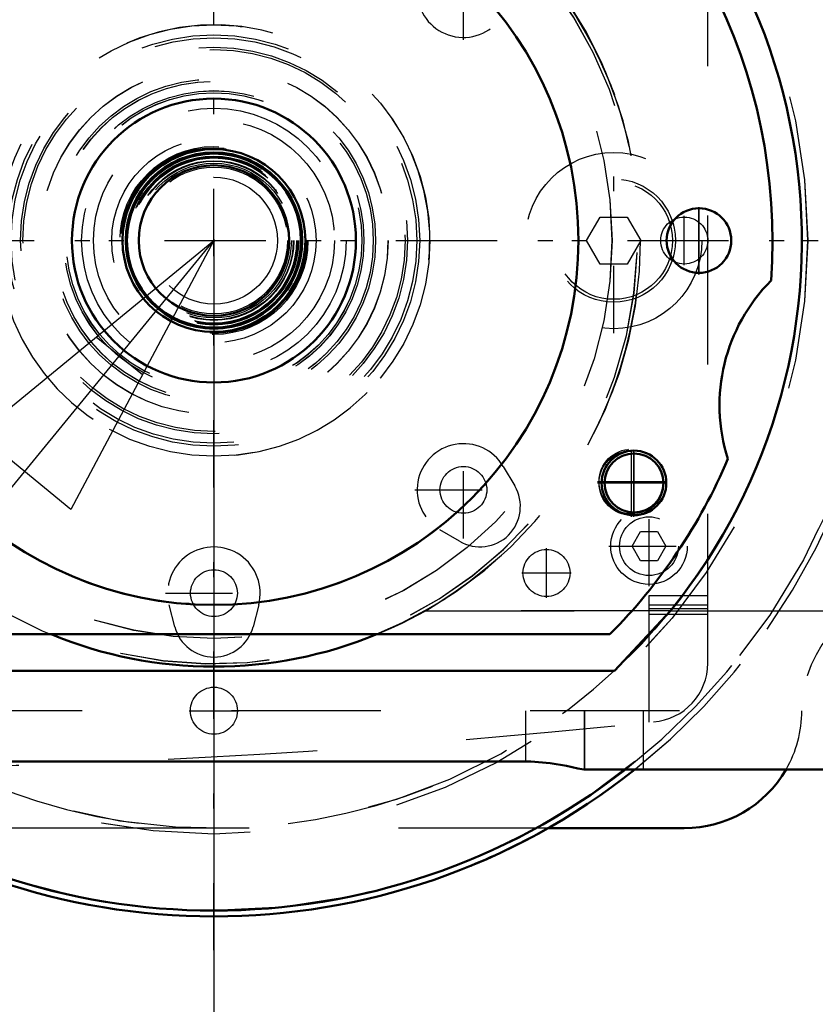
# Model space of a CAD drawing. Units: inches. Extents: x 24 to 262, y 21 to 244.
# Drawn here: x 191 to 196, y 105 to 112 of the extents above; entities that cross this region are included whole.
import ezdxf

# ---------------------------------------------------------------- set-up
doc = ezdxf.new("R2010")
doc.units = ezdxf.units.IN
doc.header["$MEASUREMENT"] = 0
doc.linetypes.add('Center', pattern=[1.5, 0.45, -0.5, 0.05, -0.5])
doc.linetypes.add('Dashed', pattern=[2, 1, -1])
for name, color, linetype, lineweight in [('2d ConnectionPoints', 7, 'Continuous', 50), ('AM_0', 7, 'Continuous', 50), ('AM_4', 3, 'Continuous', 25), ('AM_5', 3, 'Continuous', 25), ('AM_7', 7, 'Center', 25), ('AM_9', 6, 'Dashed', 25)]:
    doc.layers.add(name, color=color, linetype=linetype, lineweight=lineweight)
doc.dimstyles.get("Standard").update_dxf_attribs({"dimtxt": 0.18, "dimasz": 0.18, "dimexe": 0.18, "dimexo": 0.0625, "dimgap": 0.09, "dimtad": 0, "dimtih": 1, "dimtoh": 1, "dimdec": 4, "dimzin": 0, "dimdsep": 46, "dimtxsty": 'Standard', "dimcen": 0.09, "dimadec": 0, "dimazin": 0, "dimtfac": 1, "dimtdec": 4, "dimtofl": 0, "dimtmove": 0, "dimatfit": 3, "dimfxl": 0, "dimtolj": 1, "dimtzin": 0, "dimarcsym": 0})

# ---------------------------------------------------------------- blocks, each defined once
blk = doc.blocks.new('59_9dyut400b2bp9mg09fliy2ozi________0_in_5WKXS_1_1_GN_Wire_Rope_Hoist_900')
at = {"layer": 'AM_0'}
blk.add_arc((192.4581, 110.602), 4.5276, 292.33959, 299.5878, dxfattribs=at)
at = {"layer": 'AM_7'}
for p, q in [((192.4581, 105.8481), (192.4581, 115.356)), ((187.7042, 110.602), (197.212, 110.602))]:
    blk.add_line(p, q, dxfattribs=at)
at = {"layer": 'AM_9'}
for radius in [4.4884, 3.9757, 1.1654, 1.0669, 1.0039, 0.6122]:
    blk.add_circle((192.4581, 110.602), radius, dxfattribs=at)
for radius, start, end in [(4.5276, 106.95743, 292.33959), (4.5276, 299.5878, 73.04257), (3.937, 318.62813, 62.93008), (1.4455, 196.27881, 179.37925), (3.937, 227.05265, 316.35123)]:
    blk.add_arc((192.4581, 110.602), radius, start, end, dxfattribs=at)
blk = doc.blocks.new('60_3737219300_TRAVEL_WHEEL_BEAM_0_in_5WKXS_1_1_GN_Wire_Rope_Hoist_900')
at = {"layer": 'AM_7'}
for p, q in [((195.7061, 110.3747), (195.7061, 110.8294)), ((195.2534, 108.7506), (195.2534, 109.2152)), ((195.271, 108.7713), (195.271, 109.1847)), ((195.026, 108.9878), (195.4807, 108.9878)), ((195.026, 108.978), (195.4807, 108.978))]:
    blk.add_line(p, q, dxfattribs=at)
at = {"layer": 'AM_9'}
for p, q in [((193.8706, 108.1217), (240.2582, 108.1217)), ((189.8065, 107.9642), (195.1097, 107.9642)), ((195.1405, 107.7202), (189.7757, 107.7202)), ((247.5762, 107.4524), (184.9778, 107.4524)), ((194.5447, 107.4523), (194.5447, 107.1128)), ((194.9384, 107.4524), (194.9384, 107.0587)), ((195.3321, 107.4523), (195.3321, 107.0587)), ((194.5443, 107.1128), (190.3715, 107.1128)), ((239.1948, 107.0587), (194.934, 107.0587))]:
    blk.add_line(p, q, dxfattribs=at)
for centre, radius in [((192.4581, 110.602), 2.6654), ((192.4581, 110.602), 2.4409), ((192.4581, 110.602), 0.9902), ((195.7061, 110.602), 0.2165), ((195.2534, 108.9878), 0.2165), ((195.2534, 108.978), 0.2165), ((195.271, 108.978), 0.1969)]:
    blk.add_circle(centre, radius, dxfattribs=at)
for centre, radius, start, end in [((192.4581, 110.602), 3.7402, 355.88403, 184.11597), ((192.4581, 110.602), 3.937, 312.94735, 68.74564), ((192.4581, 110.602), 2.8543, 291.17924, 240.33865), ((192.4581, 110.602), 2.8346, 257.25756, 256.25253), ((197.025, 109.4997), 1.1811, 135.08601, 197.77313), ((192.4581, 110.602), 3.7402, 315.14919, 336.9751)]:
    blk.add_arc(centre, radius, start, end, dxfattribs=at)
blk = doc.blocks.new('73_4ixt3wnich4rpzaelhl9u948n________0_in_5WKXS_1_1_GN_Wire_Rope_Hoist_900')
at = {"layer": 'AM_0'}
blk.add_circle((192.4577, 110.6019), 0.6122, dxfattribs=at)
for radius, start, end in [(4.5276, 231.49684, 308.50316), (4.4884, 232.1328, 307.8672)]:
    blk.add_arc((192.4577, 110.6019), radius, start, end, dxfattribs=at)
at = {"layer": 'AM_7'}
for p, q in [((192.4577, 105.8479), (192.4577, 115.3558)), ((181.2766, 110.6019), (197.2117, 110.6019))]:
    blk.add_line(p, q, dxfattribs=at)
at = {"layer": 'AM_9'}
for radius in [3.9757, 1.4455, 1.1654, 1.0827, 1.0669, 1.0039]:
    blk.add_circle((192.4577, 110.6019), radius, dxfattribs=at)
for radius, start, end in [(4.4884, 105.23291, 232.1328), (4.4884, 307.8672, 74.76709), (4.5276, 308.50316, 73.04943), (3.937, 318.60922, 62.95676), (3.937, 219.05012, 316.37392)]:
    blk.add_arc((192.4577, 110.6019), radius, start, end, dxfattribs=at)
blk = doc.blocks.new('75_D_2227589149_E31828_8_0_in_5WKXS_1_1_GN_Wire_Rope_Hoist_900')
at = {"layer": 'AM_9'}
for radius in [0.8858, 0.8071, 0.6299, 0.622, 0.6194, 0.58, 0.4252]:
    blk.add_circle((192.4577, 110.6019), radius, dxfattribs=at)
blk = doc.blocks.new('76_2227099300_SF25_0_in_5WKXS_1_1_GN_Wire_Rope_Hoist_900')
at = {"layer": 'AM_0'}
for radius in [0.5906, 0.5827, 0.5039]:
    blk.add_circle((192.4577, 110.6019), radius, dxfattribs=at)
at = {"layer": 'AM_7'}
for p, q in [((194.1282, 111.947), (194.1282, 112.5977)), ((195.1349, 109.9818), (195.1349, 111.2219)), ((194.1282, 108.6061), (194.1282, 109.2567)), ((193.8029, 108.9314), (194.4535, 108.9314)), ((195.3711, 108.2859), (195.3711, 108.8233)), ((195.1024, 108.5546), (195.6398, 108.5546)), ((192.1324, 108.2395), (192.7831, 108.2395))]:
    blk.add_line(p, q, dxfattribs=at)
at = {"layer": 'AM_9'}
for p, q in [((195.7648, 107.7704), (195.7648, 113.4334)), ((194.953, 110.6019), (195.044, 110.7593)), ((195.044, 110.7593), (195.2258, 110.7593)), ((195.2258, 110.7593), (195.3167, 110.6019)), ((195.044, 110.4444), (194.953, 110.6019)), ((195.3167, 110.6019), (195.2258, 110.4444)), ((195.2258, 110.4444), (195.044, 110.4444)), ((194.3952, 109.0885), (194.4723, 108.9576)), ((194.102, 108.5873), (193.971, 108.6644)), ((195.2575, 108.5546), (195.3143, 108.653)), ((195.3143, 108.653), (195.4279, 108.653)), ((195.4279, 108.653), (195.4848, 108.5546)), ((195.3143, 108.4562), (195.2575, 108.5546)), ((195.4848, 108.5546), (195.4279, 108.4562)), ((195.4279, 108.4562), (195.3143, 108.4562)), ((195.3711, 107.3747), (195.3711, 108.2239)), ((195.3711, 108.2239), (195.7648, 108.2239)), ((192.1959, 108.0146), (192.1578, 108.1618)), ((192.7577, 108.1618), (192.7196, 108.0146)), ((195.3711, 108.1609), (195.7648, 108.1609)), ((195.3711, 108.1373), (195.7648, 108.1373)), ((195.3711, 108.0979), (195.7648, 108.0979))]:
    blk.add_line(p, q, dxfattribs=at)
for centre, radius in [((192.4577, 110.6019), 1.3583), ((192.4577, 110.6019), 1.2953), ((192.4577, 110.6019), 1.2795), ((192.4577, 110.6019), 0.6839), ((192.4577, 110.6019), 0.5886), ((192.4577, 110.6019), 0.5662), ((192.4577, 110.6019), 0.563), ((192.4577, 110.6019), 0.5572), ((192.4577, 110.6019), 0.5531), ((195.1349, 110.6019), 0.5906), ((192.4577, 110.6019), 0.535), ((192.4577, 110.6019), 0.5315), ((192.4577, 110.6019), 0.5186), ((192.4577, 110.6019), 0.4921), ((195.1349, 110.6019), 0.4134), ((195.1349, 110.6019), 0.3937), ((194.1282, 108.9314), 0.1567), ((195.3711, 108.5546), 0.2559), ((195.3711, 108.5546), 0.1969), ((192.4577, 108.2395), 0.1567)]:
    blk.add_circle(centre, radius, dxfattribs=at)
for centre, radius, start, end in [((194.1282, 112.2723), 0.3098, 120.47828, 329.52172), ((194.1282, 108.9314), 0.3098, 30.47828, 239.52172), ((194.2392, 108.8204), 0.2705, 239.52172, 30.47828), ((192.4577, 108.2395), 0.3098, 345.47828, 194.52172), ((192.4577, 108.0824), 0.2705, 194.52172, 345.47828), ((195.3711, 107.7704), 0.3937, 274.4152, 360), ((189.253, 166.112), 59.0551, 270.872587, 275.946527)]:
    blk.add_arc(centre, radius, start, end, dxfattribs=at)
blk = doc.blocks.new('77_2327004220_TORQUE_ARM_SF35_0_in_5WKXS_1_1_GN_Wire_Rope_Hoist_900')
at = {"layer": 'AM_0'}
blk.add_line((195.6073, 106.6649), (194.6935, 106.6649), dxfattribs=at)
blk.add_arc((195.6073, 107.4523), 0.7874, 270, 330.01325, dxfattribs=at)
at = {"layer": 'AM_7'}
for p, q in [((195.6073, 110.4365), (195.6073, 110.7672)), ((194.6848, 108.2094), (194.6848, 108.5401)), ((194.5195, 108.3748), (194.8502, 108.3748)), ((192.2924, 107.4523), (192.6231, 107.4523))]:
    blk.add_line(p, q, dxfattribs=at)
at = {"layer": 'AM_9'}
blk.add_line((194.6935, 106.6649), (190.2219, 106.6649), dxfattribs=at)
for centre, radius in [((192.4577, 110.6019), 1.378), ((195.6073, 110.6019), 0.1575), ((194.6848, 108.3748), 0.1575), ((192.4577, 107.4523), 0.1575)]:
    blk.add_circle(centre, radius, dxfattribs=at)
for centre, start, end in [((197.1821, 107.4523), 90, 180), ((195.6073, 107.4523), 330.01325, 0)]:
    blk.add_arc(centre, 0.7874, start, end, dxfattribs=at)
blk = doc.blocks.new('78_3737220300_TRAVEL_WHEEL_BEAM_0_in_5WKXS_1_1_GN_Wire_Rope_Hoist_900')
at = {"layer": 'AM_0'}
for p, q in [((195.5152, 108.1215), (195.1401, 107.72)), ((189.8062, 107.9641), (195.1093, 107.9641)), ((195.1401, 107.72), (189.7753, 107.72)), ((194.5443, 107.1126), (190.3711, 107.1126)), ((239.1945, 107.0586), (194.9336, 107.0586))]:
    blk.add_line(p, q, dxfattribs=at)
blk.add_lwpolyline([(194.9336, 107.0586), (194.8939, 107.0656), (194.8178, 107.0825), (194.7092, 107.1013), (194.5797, 107.1121), (194.5443, 107.1126)], dxfattribs=at)
for centre, radius in [((192.4577, 110.6019), 2.4409), ((192.4577, 110.6019), 0.9508), ((195.7058, 110.6019), 0.2165), ((195.2706, 108.9778), 0.2165), ((195.2706, 108.9778), 0.1969)]:
    blk.add_circle(centre, radius, dxfattribs=at)
for centre, radius, start, end in [((192.4577, 110.6019), 3.7402, 355.88403, 184.11597), ((192.4577, 110.6019), 3.937, 320.94988, 56.09874), ((197.0247, 109.4995), 1.1811, 135.08601, 197.77313), ((192.4577, 110.6019), 3.7402, 315.14919, 336.9751), ((192.4577, 110.6019), 2.8543, 247.53872, 292.46128)]:
    blk.add_arc(centre, radius, start, end, dxfattribs=at)
at = {"layer": 'AM_4'}
blk.add_line((195.5152, 108.1215), (238.6129, 108.1215), dxfattribs=at)
at = {"layer": 'AM_7'}
for p, q in [((195.7058, 110.3745), (195.7058, 110.8292)), ((195.2706, 108.7505), (195.2706, 109.2052)), ((195.0432, 108.9778), (195.498, 108.9778))]:
    blk.add_line(p, q, dxfattribs=at)
at = {"layer": 'AM_9'}
for p, q in [((195.5152, 108.1215), (193.8765, 108.1215)), ((193.5673, 107.9714), (193.6441, 108.0043)), ((191.3631, 107.9652), (191.4739, 107.9224)), ((193.4415, 107.9224), (193.5673, 107.9714)), ((247.5758, 107.4523), (184.9774, 107.4523)), ((194.5443, 107.4523), (194.5443, 107.1126)), ((194.938, 107.4523), (194.938, 107.0586)), ((195.3317, 107.4523), (195.3317, 107.0586))]:
    blk.add_line(p, q, dxfattribs=at)
for points in [[(191.039, 108.1215), (191.3083, 107.9882), (191.3631, 107.9652)], [(193.6441, 108.0043), (193.7175, 108.0382), (193.8765, 108.1215)]]:
    blk.add_lwpolyline(points, dxfattribs=at)
for radius in [2.6654, 0.9902]:
    blk.add_circle((192.4577, 110.6019), radius, dxfattribs=at)
for radius, start, end in [(2.8574, 299.77009, 240.22991), (2.8543, 292.46128, 247.53872), (2.8346, 257.29311, 256.22086)]:
    blk.add_arc((192.4577, 110.6019), radius, start, end, dxfattribs=at)
blk = doc.blocks.new('*D129')
at = {"layer": 'AM_5', "color": 0, "lineweight": -2}
for p, q in [((192.4577, 110.6019), (192.4577, 31.8383)), ((241.6703, 110.6019), (241.6703, 31.8383)), ((193.4577, 31.8383), (211.5593, 31.8383)), ((240.6703, 31.8383), (222.5688, 31.8383))]:
    blk.add_line(p, q, dxfattribs=at)
at = {"layer": 'AM_5', "color": 0}
for points in [[(193.4577, 32.0049), (193.4577, 31.6716), (192.4577, 31.8383)], [(240.6703, 31.6716), (240.6703, 32.0049), (241.6703, 31.8383)]]:
    blk.add_solid(points, dxfattribs=at)
at = {"layer": 'Defpoints', "color": 0}
for p in [(192.4577, 110.6019), (241.6703, 110.6019), (241.6703, 32.8383)]:
    blk.add_point(p, dxfattribs=at)
at = {"layer": 'AM_5', "color": 0, "insert": (217.064, 31.8383), "char_height": 2, "attachment_point": 5}
blk.add_mtext("\\A1;49.21''", dxfattribs=at)
blk = doc.blocks.new('*D130')
at = {"layer": 'AM_5', "color": 0, "lineweight": -2}
for p, q in [((183.341, 134.8528), (155.249, 134.8528)), ((155.249, 133.8528), (155.249, 126.2636)), ((155.249, 107.6649), (155.249, 115.254)), ((192.4577, 106.6649), (155.249, 106.6649))]:
    blk.add_line(p, q, dxfattribs=at)
at = {"layer": 'AM_5', "color": 0}
for points in [[(155.4156, 133.8528), (155.0823, 133.8528), (155.249, 134.8528)], [(155.0823, 107.6649), (155.4156, 107.6649), (155.249, 106.6649)]]:
    blk.add_solid(points, dxfattribs=at)
at = {"layer": 'Defpoints', "color": 0}
for p in [(156.249, 134.8528), (183.341, 134.8528), (192.4577, 106.6649)]:
    blk.add_point(p, dxfattribs=at)
at = {"layer": 'AM_5', "color": 0, "insert": (155.249, 120.7588), "char_height": 2, "attachment_point": 5, "rotation": 90}
blk.add_mtext("\\A1;28.19''", dxfattribs=at)
blk = doc.blocks.new('*D131')
at = {"layer": 'AM_5', "color": 0, "lineweight": -2}
for p, q in [((162.649, 118.2019), (161.649, 110.6019)), ((163.649, 118.2019), (162.649, 118.2019)), ((182.3787, 110.6019), (161.649, 110.6019)), ((161.649, 107.6649), (161.649, 109.6019)), ((192.4577, 106.6649), (161.649, 106.6649))]:
    blk.add_line(p, q, dxfattribs=at)
at = {"layer": 'AM_5', "color": 0}
for points in [[(161.8156, 109.6019), (161.4823, 109.6019), (161.649, 110.6019)], [(161.4823, 107.6649), (161.8156, 107.6649), (161.649, 106.6649)]]:
    blk.add_solid(points, dxfattribs=at)
at = {"layer": 'Defpoints', "color": 0}
for p in [(166.249, 110.6019), (182.3787, 110.6019), (192.4577, 106.6649)]:
    blk.add_point(p, dxfattribs=at)
at = {"layer": 'AM_5', "color": 0, "insert": (165.249, 118.2019), "char_height": 2, "attachment_point": 5, "rotation": 90}
blk.add_mtext("\\A1;3.94''", dxfattribs=at)
blk = doc.blocks.new('*D133')
at = {"layer": 'AM_5', "color": 0, "lineweight": -2}
for p, q in [((192.4577, 106.6649), (155.249, 106.6649)), ((155.249, 105.6649), (155.249, 96.717)), ((155.249, 76.7596), (155.249, 85.7075)), ((218.8351, 75.7596), (155.249, 75.7596))]:
    blk.add_line(p, q, dxfattribs=at)
at = {"layer": 'AM_5', "color": 0}
for points in [[(155.4156, 105.6649), (155.0823, 105.6649), (155.249, 106.6649)], [(155.0823, 76.7596), (155.4156, 76.7596), (155.249, 75.7596)]]:
    blk.add_solid(points, dxfattribs=at)
at = {"layer": 'Defpoints', "color": 0}
for p in [(156.249, 106.6649), (192.4577, 106.6649), (218.8351, 75.7596)]:
    blk.add_point(p, dxfattribs=at)
at = {"layer": 'AM_5', "color": 0, "insert": (155.249, 91.2122), "char_height": 2, "attachment_point": 5, "rotation": 90}
blk.add_mtext("\\A1;30.91''", dxfattribs=at)
blk = doc.blocks.new('*D134')
at = {"layer": 'AM_5', "color": 0, "lineweight": -2}
for p, q in [((192.4577, 110.6019), (192.4577, 41.8383)), ((218.8351, 68.3316), (218.8351, 41.8383)), ((193.4577, 41.8383), (200.1416, 41.8383)), ((217.8351, 41.8383), (211.1512, 41.8383))]:
    blk.add_line(p, q, dxfattribs=at)
at = {"layer": 'AM_5', "color": 0}
for points in [[(193.4577, 42.0049), (193.4577, 41.6716), (192.4577, 41.8383)], [(217.8351, 41.6716), (217.8351, 42.0049), (218.8351, 41.8383)]]:
    blk.add_solid(points, dxfattribs=at)
at = {"layer": 'Defpoints', "color": 0}
for p in [(192.4577, 110.6019), (218.8351, 68.3316), (192.4577, 42.8383)]:
    blk.add_point(p, dxfattribs=at)
at = {"layer": 'AM_5', "color": 0, "insert": (205.6464, 41.8383), "char_height": 2, "attachment_point": 5}
blk.add_mtext("\\A1;26.38''", dxfattribs=at)

msp = doc.modelspace()

# ---------------------------------------------------------------- linework, layer by layer
at = {"layer": '2d ConnectionPoints'}
for p in [(192.45772, 110.60186), (192.45772, 110.60186), (192.45772, 110.60186), (192.45772, 110.60186), (192.45772, 110.60186), (192.45772, 110.60186), (192.45772, 110.60186), (192.45772, 110.60186), (192.45811, 110.60202), (192.45811, 110.60202), (192.45811, 110.60202), (192.45811, 110.60202)]:
    msp.add_point(p, dxfattribs=at)
at = {"layer": 'AM_5'}
for p, q in [((179.62308, 94.93257), (192.45772, 110.60186)), ((190.88096, 109.3081), (192.45772, 110.60186)), ((192.45772, 110.60186), (191.49985, 108.80117)), ((191.97878, 109.70152), (191.66934, 109.95498)), ((191.49985, 108.80117), (190.88096, 109.3081))]:
    msp.add_line(p, q, dxfattribs=at)

# ---------------------------------------------------------------- block references
for name in ['78_3737220300_TRAVEL_WHEEL_BEAM_0_in_5WKXS_1_1_GN_Wire_Rope_Hoist_900', '60_3737219300_TRAVEL_WHEEL_BEAM_0_in_5WKXS_1_1_GN_Wire_Rope_Hoist_900', '73_4ixt3wnich4rpzaelhl9u948n________0_in_5WKXS_1_1_GN_Wire_Rope_Hoist_900', '59_9dyut400b2bp9mg09fliy2ozi________0_in_5WKXS_1_1_GN_Wire_Rope_Hoist_900', '77_2327004220_TORQUE_ARM_SF35_0_in_5WKXS_1_1_GN_Wire_Rope_Hoist_900', '76_2227099300_SF25_0_in_5WKXS_1_1_GN_Wire_Rope_Hoist_900', '75_D_2227589149_E31828_8_0_in_5WKXS_1_1_GN_Wire_Rope_Hoist_900']:
    msp.add_blockref(name, (0, 0))

# ---------------------------------------------------------------- dimensions: what is measured, and where the dimension line sits
for base, p1, p2, text, picture, middle in [((155.24898, 134.85277), (192.45772, 106.66485), (183.34098, 134.85277), "28.19''", '*D130', (155.24898, 120.75881)), ((161.64898, 110.60186), (192.45772, 106.66485), (182.37869, 110.60186), "3.94''", '*D131', (165.24898, 118.20186)), ((155.24898, 106.66485), (218.83508, 75.75959), (192.45772, 106.66485), "30.91''", '*D133', (155.24898, 91.21222))]:
    dim = msp.add_linear_dim(base=base, p1=p1, p2=p2, angle=90, text=text, dimstyle='Standard', override={"dimtxt": 2, "dimasz": 1, "dimexe": 0, "dimexo": 0, "dimgap": 0.6}, dxfattribs=at)
    dim.commit()
    dim.dimension.update_dxf_attribs({"geometry": picture, "text_midpoint": middle, "dimtype": 160, "text_rotation": 90})
for base, p1, p2, text, picture, middle in [((241.67032, 31.83827), (192.45772, 110.60186), (241.67032, 110.60186), "49.21''", '*D129', (217.06402, 31.83827)), ((192.45772, 41.83827), (218.83508, 68.33157), (192.45772, 110.60186), "26.38''", '*D134', (205.6464, 41.83827))]:
    dim = msp.add_linear_dim(base=base, p1=p1, p2=p2, text=text, dimstyle='Standard', override={"dimtxt": 2, "dimasz": 1, "dimexe": 0, "dimexo": 0, "dimgap": 0.6}, dxfattribs=at)
    dim.commit()
    dim.dimension.update_dxf_attribs({"geometry": picture, "text_midpoint": middle, "dimtype": 160})

doc.saveas('drawing.dxf')
